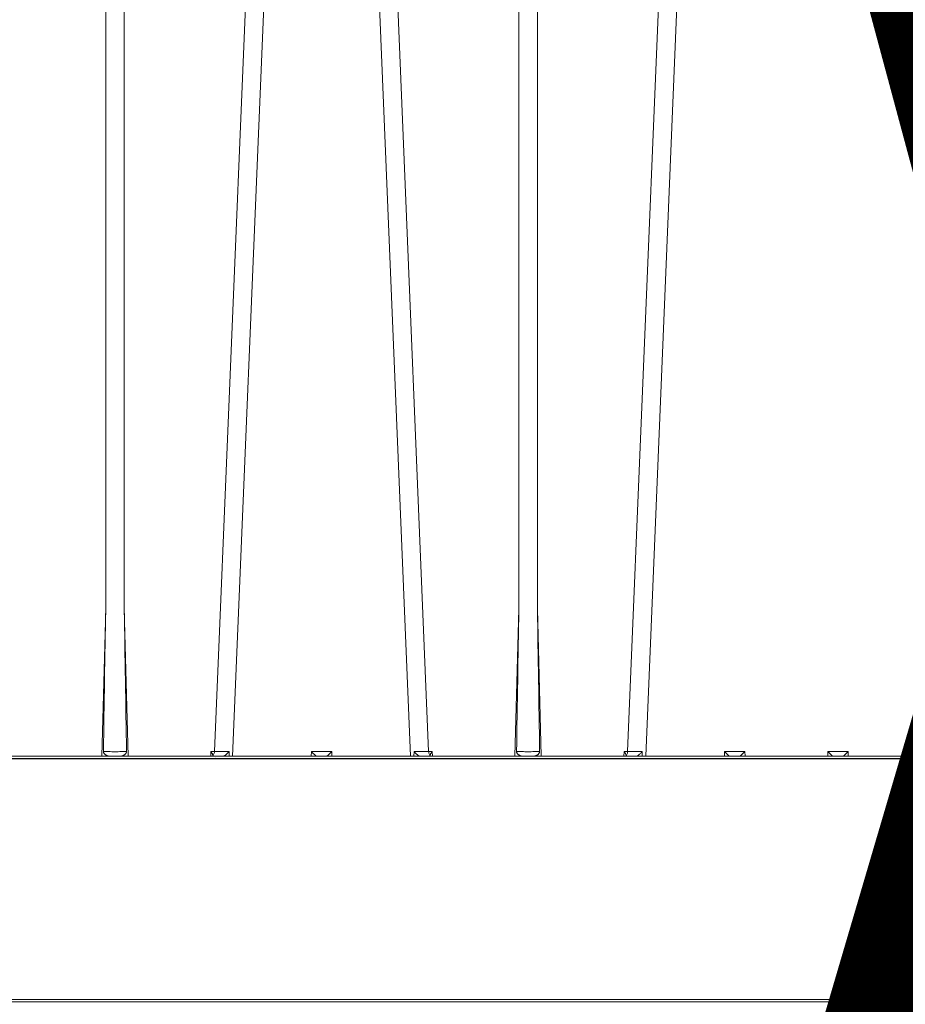
# Model space of a CAD drawing. Units: feet. Extents: x -0.8 to 15.8, y -0.3 to 10.3.
# Drawn here: x 5.8 to 6, y 2.6 to 2.7 of the extents above; entities that cross this region are included whole.
import ezdxf

# ---------------------------------------------------------------- set-up
doc = ezdxf.new("R2010")
doc.units = ezdxf.units.FT
doc.header["$MEASUREMENT"] = 0
doc.layers.get('0').update_dxf_attribs({"lineweight": 9})
for name, color, linetype, lineweight in [('UGD - DETAIL 1', 253, 'Continuous', 0), ('UGD - DETAIL 5', 7, 'Continuous', 25), ('UGD - DETAILS', 7, 'Continuous', 5)]:
    doc.layers.add(name, color=color, linetype=linetype, lineweight=lineweight)

# ---------------------------------------------------------------- blocks, each defined once
blk = doc.blocks.new('sub_AQBX_cross3')
at = {"layer": 'UGD - DETAIL 1'}
h = blk.add_hatch(dxfattribs=at)
h.set_pattern_fill('GRAVEL', color=256, scale=0.2000131993648541)
h.set_pattern_definition([(228.012787504, (30.67771371381973, 14.69969306247685), (-1.600105594918846, -1.800118794283688), [0.02690897578975002, -2.663993412917398]), (184.969740728, (30.65971252587689, 14.67969174254037), (2.400158392378245, 0.2000131993648612), [0.04617664731096514, -4.571486635936002]), (132.510447078, (30.61370949002298, 14.67569147855307), (2.000131993648565, -2.200145193013369), [0.03255974869820587, -3.223419240614177]), (267.273689006, (30.53570434227068, 14.62568817871186), (0.200013199364859, 4.000263987297086), [0.04205037500806815, -4.162986334072297]), (292.833654178, (30.53370421027704, 14.58368540684524), (-1.000065996824268, 2.400158392378255), [0.04123372111506145, -4.082144016380015]), (357.273689006, (30.54970526622622, 14.54568289896592), (-4.000263987297086, 0.2000131993648593), [0.04205037500806815, -4.162986334072297]), (37.6942404667, (30.59170803809285, 14.54368276697227), (-2.600171591743103, -2.000131993648536), [0.05560946980621103, -5.505333020301753]), (72.2553283749, (30.63571094195311, 14.57768501086429), (1.400092395553985, 4.400290386026792), [0.05250106467488174, -5.197607302301325]), (121.429565615, (30.6517119979023, 14.62768831070551), (-1.600105594918837, 2.600171591743102), [0.04219278440601597, -4.177090278446415]), (175.236358309, (30.62971054597217, 14.66369068659119), (2.200145193013392, -0.2000131993648618), [0.04816957882943655, -2.360308278329295]), (222.397437798, (30.5817073781246, 14.66769095057848), (-2.400158392378242, -2.20014519301339), [0.0622937109157851, -6.167081981925353]), (138.814074834, (30.73371740964189, 14.62368804671821), (-1.400092395553986, 1.200079196189125), [0.02126160310568333, -2.104907870614288]), (171.46923439, (30.7177163536927, 14.63768897067375), (2.600171591743103, -0.4000263987297073), [0.04045006939995001, -4.004566554465513]), (225, (30.67771371381973, 14.6436893666547), (-2.220592591638028e-17, -0.2000131993648407), [0.02828606666737704, -0.2545753125280344]), (203.198590514, (30.66371278986419, 14.66769095057848), (1.000065996824269, 0.4000263987297034), [0.01523260523722856, -1.508022539303422]), (291.801409486, (30.64971186590865, 14.66169055459753), (-0.2000131993647909, 0.600039598094583), [0.02154202161119289, -1.055562020570796]), (30.96375653209999, (30.65771239388324, 14.64168923466105), (0.6000395980945731, 0.4000263987297042), [0.03498810895169457, -1.131279234878872]), (161.565051177, (30.68771437378798, 14.65969042260389), (0.4000263987297106, -0.2000131993648495), [0.02529986960085973, -0.607197402489426]), (16.389540334, (30.53370421027704, 14.66169055459753), (2.000131993648535, 0.6000395980945712), [0.03544233892745213, -3.508800583747549]), (70.3461759419, (30.56770645416906, 14.67169121456577), (-0.8000527974596607, -2.200145193014075), [0.02973416223077857, -2.943675809898364]), (293.198590514, (30.68771437378798, 14.69969306247685), (-0.4000263987297024, 1.000065996824269), [0.03046501046125776, -1.492790134079393]), (343.610459666, (30.69971516574986, 14.67169121456577), (-2.000131993648535, 0.6000395980945712), [0.0354423389274521, -3.508800583747465]), (339.44395478, (30.53370421027704, 14.53768237099132), (-1.000065996824278, 0.4000263987297132), [0.03417825550746622, -1.67473526897878]), (294.775140569, (30.56570632217542, 14.52568157902944), (-1.000065996824272, 2.200145193013396), [0.02863748985866109, -2.835115708940669]), (66.8014094864, (30.68971450578162, 14.499679863112), (0.4000263987297045, 1.000065996824265), [0.03046501046125776, -1.492790134079393]), (17.35402463630001, (30.70171529774352, 14.52768171102308), (-2.600171591743099, -0.8000527974594092), [0.03352841262272986, -3.319303771899193]), (69.44395478040002, (30.59170803809285, 14.499679863112), (-0.4000263987297097, -1.000065996824262), [0.01708912775373311, -1.691824396732514]), (101.309932474, (30.67771371381973, 14.499679863112), (-0.2000131993648469, 0.800052797459419), [0.01019867303561391, -1.009672533501904]), (165.963756532, (30.67571358182609, 14.50968052308024), (0.6000395980945542, -0.2000131993648544), [0.04123372111506152, -0.7834418263839634]), (186.009005957, (30.63571094195311, 14.51968118304849), (2.000131993648551, 0.2000131993648508), [0.03821252173865538, -3.783034286681364]), (303.690067526, (30.65771239388324, 14.62368804671821), (-0.2000131993648516, 0.4000263987297055), [0.02884630363879795, -0.6923115424407864]), (353.157226587, (30.67371344983243, 14.59968646279443), (3.400224389202523, -0.4000263987297188), [0.0503621235208741, -4.98584155279966]), (60.9453959009, (30.72371674967365, 14.59368606681348), (-0.8000527974594117, -1.400092395553974), [0.02059255895380792, -2.038669365022226]), (90, (30.73371740964189, 14.61168725475632), (-0.2000131993648541, 0.2000131993648541), [0.01200079196189125, -0.1880124074029629]), (120.256437164, (30.63171067796581, 14.52568157902944), (0.8000527974594184, -1.400092395553981), [0.02778663370856299, -2.750885535618329]), (48.01278750419999, (30.61770975401027, 14.54968316295321), (1.600105594918833, 1.800118794283682), [0.05381795157950003, -2.637084437127648]), (0, (30.65371212989595, 14.58968580282619), (0.2000131993648541, 0.2000131993648541), [0.05200343183486208, -0.1480097675299921]), (325.3048464690001, (30.70571556173081, 14.58968580282619), (2.000131993648569, -1.400092395553944), [0.0316248870043745, -3.130861473447055]), (254.054604099, (30.73171727764824, 14.57168461488335), (-0.2000131993648617, -0.8000527974594175), [0.0291223218539215, -1.426995748828786]), (207.645975364, (30.72371674967365, 14.54368276697227), (-3.800250787932219, -2.000131993648551), [0.04741612910742915, -4.694204618604546]), (175.42607874, (30.68171397780703, 14.52168131504214), (-2.600171591743095, 0.2000131993648544), [0.05016311038750606, -4.966142409592683])])
edge = h.paths.add_edge_path(flags=16)
edge.add_arc((9.64266897522964, 3.807233776305514), 8.589118138502272e-06, 0, 360)
edge = h.paths.add_edge_path()
edge.add_line((7.452145129885736, 4.482281800994532), (7.452145129885736, 4.167463339891661))
edge.add_line((7.452145129885736, 4.167463339891661), (9.28872130807752, 4.167463339891661))
edge.add_line((9.28872130807752, 4.167463339891661), (9.46976158734477, 4.16603004721129))
edge.add_line((9.46976158734477, 4.16603004721129), (9.472092379998458, 3.97324214049553))
edge.add_arc((-6.346410573540476, 3.608479911674082), 15.82270795959702, -4.386487595560823, 1.3209614860983834, ccw=False)
edge.add_line((9.429949788445704, 2.398297733881811), (9.812103380822236, 2.398297733881811))
edge.add_line((9.812103380822236, 2.398297733881811), (9.812103380822236, 4.482281800994535))
edge.add_line((9.812103380822236, 4.482281800994535), (7.452145129885736, 4.482281800994532))
h.paths.add_polyline_path([(5.793398726851407, 4.482281800994535), (5.757850763443798, 4.419903093056977), (5.825688828817164, 4.167463339891679), (7.103573005513724, 4.167463339891668), (7.103573005513724, 4.482281800994535)])
h.paths.add_polyline_path([(5.615903822721734, 4.41990309305698), (5.651451786129357, 4.482281800994542), (2.299027137482355, 4.482281800994535), (2.390644834891688, 3.902252481086797), (2.890272356317283, 3.902252481086797), (2.890272356317283, 4.164275634874222), (2.95445168225082, 4.167463339891661), (5.683741888095071, 4.167463339891661)])
h = blk.add_hatch(dxfattribs=at)
h.set_pattern_fill('GRAVEL', color=256, scale=0.2000131993648541)
h.set_pattern_definition([(228.012787504, (30.67771371381973, 17.63698373952895), (-1.600105594918846, -1.800118794283688), [0.02690897578975002, -2.663993412917398]), (184.969740728, (30.65971252587689, 17.61698241959247), (2.400158392378245, 0.2000131993648612), [0.04617664731096514, -4.571486635936002]), (132.510447078, (30.61370949002298, 17.61298215560517), (2.000131993648565, -2.200145193013369), [0.03255974869820587, -3.223419240614177]), (267.273689006, (30.53570434227068, 17.56297885576396), (0.200013199364859, 4.000263987297086), [0.04205037500806815, -4.162986334072297]), (292.833654178, (30.53370421027704, 17.52097608389734), (-1.000065996824268, 2.400158392378255), [0.04123372111506145, -4.082144016380015]), (357.273689006, (30.54970526622622, 17.48297357601801), (-4.000263987297086, 0.2000131993648593), [0.04205037500806815, -4.162986334072297]), (37.6942404667, (30.59170803809285, 17.48097344402437), (-2.600171591743103, -2.000131993648536), [0.05560946980621103, -5.505333020301753]), (72.2553283749, (30.63571094195311, 17.51497568791639), (1.400092395553985, 4.400290386026792), [0.05250106467488174, -5.197607302301325]), (121.429565615, (30.6517119979023, 17.56497898775761), (-1.600105594918837, 2.600171591743102), [0.04219278440601597, -4.177090278446415]), (175.236358309, (30.62971054597217, 17.60098136364328), (2.200145193013392, -0.2000131993648618), [0.04816957882943655, -2.360308278329295]), (222.397437798, (30.5817073781246, 17.60498162763058), (-2.400158392378242, -2.20014519301339), [0.0622937109157851, -6.167081981925353]), (138.814074834, (30.73371740964189, 17.56097872377031), (-1.400092395553986, 1.200079196189125), [0.02126160310568333, -2.104907870614288]), (171.46923439, (30.7177163536927, 17.57497964772585), (2.600171591743103, -0.4000263987297073), [0.04045006939995001, -4.004566554465513]), (225, (30.67771371381973, 17.5809800437068), (-2.220592591638028e-17, -0.2000131993648407), [0.02828606666737704, -0.2545753125280344]), (203.198590514, (30.66371278986419, 17.60498162763058), (1.000065996824269, 0.4000263987297034), [0.01523260523722856, -1.508022539303422]), (291.801409486, (30.64971186590865, 17.59898123164963), (-0.2000131993647909, 0.600039598094583), [0.02154202161119289, -1.055562020570796]), (30.96375653209999, (30.65771239388324, 17.57897991171314), (0.6000395980945731, 0.4000263987297042), [0.03498810895169457, -1.131279234878872]), (161.565051177, (30.68771437378798, 17.59698109965598), (0.4000263987297106, -0.2000131993648495), [0.02529986960085973, -0.607197402489426]), (16.389540334, (30.53370421027704, 17.59898123164963), (2.000131993648535, 0.6000395980945712), [0.03544233892745213, -3.508800583747549]), (70.3461759419, (30.56770645416906, 17.60898189161787), (-0.8000527974596607, -2.200145193014075), [0.02973416223077857, -2.943675809898364]), (293.198590514, (30.68771437378798, 17.63698373952895), (-0.4000263987297024, 1.000065996824269), [0.03046501046125776, -1.492790134079393]), (343.610459666, (30.69971516574986, 17.60898189161787), (-2.000131993648535, 0.6000395980945712), [0.0354423389274521, -3.508800583747465]), (339.44395478, (30.53370421027704, 17.47497304804343), (-1.000065996824278, 0.4000263987297132), [0.03417825550746622, -1.67473526897878]), (294.775140569, (30.56570632217542, 17.46297225608153), (-1.000065996824272, 2.200145193013396), [0.02863748985866109, -2.835115708940669]), (66.8014094864, (30.68971450578162, 17.4369705401641), (0.4000263987297045, 1.000065996824265), [0.03046501046125776, -1.492790134079393]), (17.35402463630001, (30.70171529774352, 17.46497238807518), (-2.600171591743099, -0.8000527974594092), [0.03352841262272986, -3.319303771899193]), (69.44395478040002, (30.59170803809285, 17.4369705401641), (-0.4000263987297097, -1.000065996824262), [0.01708912775373311, -1.691824396732514]), (101.309932474, (30.67771371381973, 17.4369705401641), (-0.2000131993648469, 0.800052797459419), [0.01019867303561391, -1.009672533501904]), (165.963756532, (30.67571358182609, 17.44697120013234), (0.6000395980945542, -0.2000131993648544), [0.04123372111506152, -0.7834418263839634]), (186.009005957, (30.63571094195311, 17.45697186010058), (2.000131993648551, 0.2000131993648508), [0.03821252173865538, -3.783034286681364]), (303.690067526, (30.65771239388324, 17.56097872377031), (-0.2000131993648516, 0.4000263987297055), [0.02884630363879795, -0.6923115424407864]), (353.157226587, (30.67371344983243, 17.53697713984653), (3.400224389202523, -0.4000263987297188), [0.0503621235208741, -4.98584155279966]), (60.9453959009, (30.72371674967365, 17.53097674386558), (-0.8000527974594117, -1.400092395553974), [0.02059255895380792, -2.038669365022226]), (90, (30.73371740964189, 17.54897793180842), (-0.2000131993648541, 0.2000131993648541), [0.01200079196189125, -0.1880124074029629]), (120.256437164, (30.63171067796581, 17.46297225608153), (0.8000527974594184, -1.400092395553981), [0.02778663370856299, -2.750885535618329]), (48.01278750419999, (30.61770975401027, 17.48697384000532), (1.600105594918833, 1.800118794283682), [0.05381795157950003, -2.637084437127648]), (0, (30.65371212989595, 17.52697647987828), (0.2000131993648541, 0.2000131993648541), [0.05200343183486208, -0.1480097675299921]), (325.3048464690001, (30.70571556173081, 17.52697647987828), (2.000131993648569, -1.400092395553944), [0.0316248870043745, -3.130861473447055]), (254.054604099, (30.73171727764824, 17.50897529193545), (-0.2000131993648617, -0.8000527974594175), [0.0291223218539215, -1.426995748828786]), (207.645975364, (30.72371674967365, 17.48097344402437), (-3.800250787932219, -2.000131993648551), [0.04741612910742915, -4.694204618604546]), (175.42607874, (30.68171397780703, 17.45897199209423), (-2.600171591743095, 0.2000131993648544), [0.05016311038750606, -4.966142409592683])])
edge = h.paths.add_edge_path(flags=16)
edge.add_arc((9.639517603036381, 2.111169457129678), 0.0002197353757509291, 0, 360)
edge = h.paths.add_edge_path()
edge.add_line((5.733606991891619, 1.949724810791287), (5.794568658988055, 2.156909343893747))
edge.add_line((5.794568658988055, 2.156909343893747), (2.95445168225082, 2.156909343893744))
edge.add_line((2.95445168225082, 2.156909343893744), (2.890272356317269, 2.204921639283409))
edge.add_line((2.890272356317269, 2.204921639283409), (2.890272356317283, 2.348057316715957))
edge.add_arc((201.3712668138979, 3.437614746895088), 198.4839849868593, 179.9056988118544, 180.3145208708843, ccw=False)
edge.add_line((2.887550661191781, 3.764292685841812), (2.412436076026566, 3.764292685841812))
edge.add_line((2.412436076026566, 3.764292685841812), (2.699053536212062, 1.949724810791287))
edge.add_line((2.699053536212062, 1.949724810791287), (5.733606991891619, 1.949724810791287))
h.paths.add_polyline_path([(5.93651559971012, 2.156909343893744), (5.875553932613684, 1.949724810791287), (9.812103380822236, 1.949724810791287), (9.812103380822222, 2.260337938636848), (9.471077822346217, 2.260337938636848), (9.463319170711515, 2.159903117199341), (9.403266640695001, 2.158989476227976), (9.28872130807752, 2.156909343893744)])
at = {"layer": 'UGD - DETAIL 1', "linetype": 'Continuous'}
for p, q in [((5.860608378671174, 3.160578389753695), (5.860608378671174, 2.893807790574182)), ((5.863761332492771, 2.893807790574204), (5.863761332492771, 3.160578389753695)), ((5.891156253337655, 3.160578389753695), (5.879097926985409, 2.86956592645912)), ((5.882173530406433, 2.868809531101856), (5.894262927284444, 3.160571842258889)), ((5.91240224171969, 2.868809531101856), (5.900312844841693, 3.160571842258889)), ((5.903419518788468, 3.160578389753695), (5.915477845140714, 2.86956592645912)), ((5.930814439633352, 2.893807790574204), (5.930814439633352, 3.160578389753695)), ((5.93396739345495, 3.160578389753695), (5.93396739345495, 2.893807790574182)), ((5.949303987947602, 2.86956592645912), (5.960421755125111, 3.137879183054835)), ((5.963113635902673, 3.127862126770889), (5.952379591368612, 2.868809531101856)), ((5.859953776209267, 2.868809531101856), (5.860608378671174, 2.893807790574182)), ((5.863761332492771, 2.893807790574204), (5.864415934954678, 2.868809531101856)), ((5.930159837171459, 2.868809531101856), (5.930814439633352, 2.893807790574204)), ((5.93396739345495, 2.893807790574182), (5.934621995916856, 2.868809531101856)), ((5.765098243502464, 2.868809531101856), (6.004037105153401, 2.868809531101856)), ((5.878460732001813, 2.868809531101856), (5.878480538911319, 2.86956592645912)), ((5.878480538911319, 2.86956592645912), (5.879097926985409, 2.86956592645912)), ((5.878817005738483, 2.868809531101856), (5.878818971271699, 2.868884591786862)), ((5.881567806437815, 2.869568951030885), (5.88158085794997, 2.868809531101856)), ((5.895534355514172, 2.868809531101856), (5.89555433387585, 2.869572473953926)), ((5.89555433387585, 2.869572473953926), (5.899021438250273, 2.869572473953926)), ((5.899021438250273, 2.869572473953926), (5.899041416611951, 2.868809531101856)), ((5.912994914176153, 2.868809531101856), (5.913007965688323, 2.869568951030885)), ((5.915477845140714, 2.86956592645912), (5.916095233214818, 2.86956592645912)), ((5.915756800854425, 2.868884591786862), (5.91575876638764, 2.868809531101856)), ((5.916095233214818, 2.86956592645912), (5.916115040124325, 2.868809531101856)), ((5.948666792963991, 2.868809531101856), (5.948686599873497, 2.86956592645912)), ((5.948686599873497, 2.86956592645912), (5.949303987947602, 2.86956592645912)), ((5.949023066700676, 2.868809531101856), (5.949025032233877, 2.868884591786862)), ((5.951773867399993, 2.869568951030885), (5.951786918912163, 2.868809531101856)), ((5.965740416476351, 2.868809531101856), (5.965760394838043, 2.869572473953926)), ((5.965760394838043, 2.869572473953926), (5.969227499212451, 2.869572473953926)), ((5.969227499212451, 2.869572473953926), (5.969247477574129, 2.868809531101856)), ((5.983291931716906, 2.868809531101856), (5.983311910078598, 2.869572473953926)), ((5.983311910078598, 2.869572473953926), (5.986779014453006, 2.869572473953926)), ((5.986779014453006, 2.869572473953926), (5.986798992814684, 2.868809531101856)), ((6.003912535377182, 2.868386167828596), (5.765098243502464, 2.868386167828596)), ((5.403043931042234, 2.827020209100556), (5.991741077559652, 2.827020209100556)), ((5.766816152256155, 2.827432632267324), (5.991862428335295, 2.827432632267324))]:
    blk.add_line(p, q, dxfattribs=at)
at = {"layer": 'UGD - DETAIL 1', "linetype": 'Continuous', "lineweight": -3}
for p, q in [((5.765634355840433, 2.868397107447794), (6.00391575423437, 2.868397107447794)), ((5.846086852230201, 2.868472168132811), (5.84608881776343, 2.868397107447794)), ((5.879353118076466, 2.868397107447794), (5.879355083609667, 2.868472168132811)), ((5.916292913192393, 2.868472168132811), (5.916294878725608, 2.868397107447794)), ((5.949559179038644, 2.868397107447794), (5.949561144571859, 2.868472168132811))]:
    blk.add_line(p, q, dxfattribs=at)
at = {"layer": 'UGD - DETAIL 1', "linetype": 'Continuous', "flags": 128}
for points in [[(5.86022417736703, 2.86957726923655), (5.860224565965169, 2.869551925830887), (5.860226465586322, 2.869526577322993), (5.860229848859788, 2.869501366142834), (5.860237934942859, 2.869462717851195), (5.860249207492657, 2.86942481897336), (5.86026142382066, 2.869392479894891), (5.860275618652338, 2.869360907635602), (5.860291551518046, 2.869330198386062), (5.860319064530444, 2.869284571325174), (5.860349650583942, 2.869240945400864), (5.860400028098894, 2.869179328316114), (5.860454876685765, 2.86912189639067), (5.860514856455367, 2.869067106339283), (5.860577619511631, 2.869016671400913), (5.860619877879628, 2.8689860466839), (5.860662815248801, 2.868957404217614), (5.860706139838129, 2.868930888146188), (5.860751277085953, 2.868905733722517), (5.860796419418833, 2.868883078840614), (5.860841176444609, 2.868863141934735), (5.860885689009351, 2.868845940916124), (5.860929228259778, 2.868831844716279), (5.860972569272761, 2.868820803064185), (5.861014121735721, 2.868813418605253), (5.861042011982036, 2.868810512053784), (5.861068795277731, 2.868809531101856)], [(5.86022417736703, 2.86957726923655), (5.860424797987648, 2.869570824807169), (5.860642682672733, 2.869565101600756), (5.860875731374421, 2.869560156953905), (5.861121681693064, 2.869556040748115), (5.861378130548786, 2.869552794766637), (5.861642558561229, 2.869550452133413), (5.86191235681892, 2.869549036853097), (5.862184855581972, 2.869548563469141), (5.862457354345011, 2.869549036853097), (5.862727152602716, 2.869550452133413), (5.862991580615173, 2.869552794766637), (5.863248029470881, 2.869556040748115), (5.863493979789524, 2.869560156953905), (5.863727028491212, 2.869565101600756), (5.863944913176283, 2.869570824807169), (5.864145533796901, 2.86957726923655)], [(5.863300915886214, 2.868809531101856), (5.863326613681892, 2.868810440050648), (5.863353468082153, 2.868813139727475), (5.863381308721273, 2.868817589377986), (5.863411034874517, 2.868823994997566), (5.863441601732831, 2.868832173491306), (5.863472821123239, 2.86884204483923), (5.863518992516518, 2.868859229842925), (5.863565936201809, 2.868879624436228), (5.86361443780379, 2.868903624564726), (5.86366302305116, 2.868930567545756), (5.863715119593948, 2.868962704634281), (5.8637665406537, 2.8689978556881), (5.863817917788538, 2.869036665204443), (5.863867801827098, 2.869078340314686), (5.863923817386294, 2.869130755504826), (5.863976435036491, 2.86918702656332), (5.864010080731333, 2.869227861556339), (5.864041346373895, 2.869270645527688), (5.864069706426775, 2.869315347957233), (5.864089670705269, 2.869351966761026), (5.864107176135818, 2.869389810531899), (5.864122131995899, 2.869429687235495), (5.864133717684169, 2.869470626154154), (5.86413908993589, 2.869496814330148), (5.864142889068674, 2.869523241418026), (5.864145070184094, 2.869550240963832), (5.864145533796901, 2.86957726923655)], [(5.878480538911319, 2.86956592645912), (5.878542735024098, 2.869485400163551), (5.878600918379419, 2.869404802910136), (5.878655195510689, 2.869323456665274), (5.878705128419156, 2.869240965213673), (5.878749520968839, 2.869157442886336), (5.878786121337981, 2.869073886482315), (5.878811293583439, 2.868992715499583), (5.87881985628988, 2.868918389267808)], [(5.879097926985409, 2.86956592645912), (5.879082753655595, 2.869422656049447), (5.879053526070976, 2.869286151096488), (5.879011132296938, 2.869160559234138), (5.878956860446806, 2.869049696507563), (5.8788923595433, 2.868956931424598), (5.878819589413723, 2.868885082605306)], [(5.880685426892555, 2.868809531101856), (5.880698995386211, 2.868810883679906), (5.880714912107607, 2.868814870063598), (5.880732964942013, 2.86882138322726), (5.880752941774603, 2.868830316145174), (5.880774630490663, 2.868841561791654), (5.880803803019475, 2.868858631456625), (5.880835189218061, 2.868878872481293), (5.880868394786944, 2.868901945551648), (5.880903025426619, 2.868927511353685), (5.880956599946202, 2.86896957785283), (5.881012417202825, 2.869016061441779), (5.881069780144344, 2.869066176455245), (5.8811279917186, 2.869119137227908), (5.881211418346339, 2.869198263655643), (5.88129574851763, 2.869281587471149), (5.881380214084757, 2.869367988642704), (5.881464046899993, 2.869456347138584), (5.881564252209927, 2.869565038240434), (5.881567806437815, 2.869568951030885)], [(5.89555433387585, 2.869572473953926), (5.895609348821807, 2.869516386488403), (5.89566458566668, 2.869460410040151), (5.895720252780166, 2.869404346718347), (5.895776529092743, 2.869348039262803), (5.895833543254298, 2.869291392875254), (5.895891345047616, 2.869234404941568), (5.89594986609103, 2.869177205355171), (5.896008867246437, 2.869120109545559), (5.896067871846327, 2.869063684288317), (5.896126088084543, 2.869008821725213), (5.896182332119395, 2.868956808436312), (5.896234976257972, 2.86890936356475), (5.896281961494196, 2.868868605997679), (5.8963209217101, 2.868836905038307), (5.896349452129286, 2.868816587747215), (5.896365503548964, 2.868809531101856)], [(5.898210268577174, 2.868809531101856), (5.898226319996851, 2.868816587747215), (5.898254850416023, 2.868836905038307), (5.898293810631927, 2.868868605997679), (5.898340795868151, 2.86890936356475), (5.898393440006743, 2.868956808436312), (5.898449684041594, 2.869008821725213), (5.898507900279796, 2.869063684288317), (5.898566904879686, 2.869120109545559), (5.898625906035093, 2.869177205355171), (5.898684427078521, 2.869234404941568), (5.898742228871839, 2.869291392875254), (5.89879924303338, 2.869348039262803), (5.898855519345972, 2.869404346718347), (5.898911186459458, 2.869460410040151), (5.898966423304316, 2.869516386488403), (5.899021438250273, 2.869572473953926)], [(5.913007965688323, 2.869568951030885), (5.913011519916282, 2.869565038240526), (5.913081370960441, 2.869488932834094), (5.913151865855625, 2.869413729955375), (5.913222678531724, 2.869339940239825), (5.913298981577483, 2.869262587295253), (5.913375388051747, 2.869187608893128), (5.91345114250062, 2.869116031198263), (5.913525489470246, 2.869048880375491), (5.913576879762886, 2.869004569624575), (5.913627116197702, 2.868963185323242), (5.913675544271456, 2.868925408862239), (5.913721509480894, 2.868891921632275), (5.913750880601555, 2.868872036942523), (5.913778763657916, 2.868854499448044), (5.913804841269197, 2.868839556259242), (5.913828796054588, 2.868827454486556), (5.913846876706245, 2.868819716945175), (5.913863269545473, 2.868814104338639), (5.913877812934018, 2.868810685959875), (5.913890345233568, 2.868809531101856)], [(5.915756800854425, 2.868884591786862), (5.915683972396835, 2.868956261118622), (5.915619396155677, 2.869048867080984), (5.915565034247322, 2.869159595888618), (5.915522538430835, 2.869285083102795), (5.915493199920107, 2.869421515858054), (5.915477910150912, 2.869564748714168), (5.915477845140714, 2.86956592645912)], [(5.915755915836243, 2.868918389267808), (5.915764478542698, 2.868992715499583), (5.915789650788142, 2.869073886482315), (5.915826251157284, 2.869157442886336), (5.915870643706967, 2.869240965213673), (5.915920576615449, 2.869323456665274), (5.915974853746718, 2.869404802910136), (5.916033037102039, 2.869485400163551), (5.916095233214818, 2.86956592645912)], [(5.930430238329222, 2.86957726923655), (5.930430626927361, 2.869551925830887), (5.930432526548515, 2.869526577322993), (5.930435909821966, 2.869501366142834), (5.930443995905037, 2.869462717851195), (5.930455268454836, 2.86942481897336), (5.930467484782838, 2.869392479894891), (5.930481679614516, 2.869360907635602), (5.930497612480224, 2.869330198386062), (5.930525125492636, 2.869284571325174), (5.930555711546134, 2.869240945400864), (5.930606089061072, 2.869179328316114), (5.930660937647943, 2.86912189639067), (5.93072091741756, 2.869067106339283), (5.930783680473809, 2.869016671400913), (5.930825938841807, 2.8689860466839), (5.93086887621098, 2.868957404217614), (5.930912200800307, 2.868930888146188), (5.930957338048131, 2.868905733722517), (5.931002480381025, 2.868883078840614), (5.931047237406787, 2.868863141934735), (5.931091749971529, 2.868845940916124), (5.931135289221956, 2.868831844716279), (5.931178630234939, 2.868820803064185), (5.931220182697899, 2.868813418605253), (5.931248072944229, 2.868810512053784), (5.931274856239909, 2.868809531101856)], [(5.930430238329222, 2.86957726923655), (5.93063085894984, 2.869570824807169), (5.930848743634911, 2.869565101600756), (5.931081792336599, 2.869560156953905), (5.931327742655242, 2.869556040748115), (5.931584191510964, 2.869552794766637), (5.931848619523421, 2.869550452133413), (5.932118417781112, 2.869549036853097), (5.932390916544151, 2.869548563469141), (5.932663415307204, 2.869549036853097), (5.932933213564908, 2.869550452133413), (5.933197641577351, 2.869552794766637), (5.933454090433074, 2.869556040748115), (5.933700040751702, 2.869560156953905), (5.93393308945339, 2.869565101600756), (5.934150974138475, 2.869570824807169), (5.934351594759093, 2.86957726923655)], [(5.933506976848392, 2.868809531101856), (5.93353267464407, 2.868810440050648), (5.933559529044331, 2.868813139727475), (5.933587369683465, 2.868817589377986), (5.933617095836695, 2.868823994997566), (5.933647662695009, 2.868832173491306), (5.933678882085417, 2.86884204483923), (5.933725053478696, 2.868859229842925), (5.933771997164001, 2.868879624436228), (5.933820498765968, 2.868903624564726), (5.933869084013338, 2.868930567545756), (5.933921180556126, 2.868962704634281), (5.933972601615878, 2.8689978556881), (5.93402397875073, 2.869036665204443), (5.934073862789276, 2.869078340314686), (5.934129878348486, 2.869130755504826), (5.93418249599867, 2.86918702656332), (5.934216141693511, 2.869227861556339), (5.934247407336088, 2.869270645527688), (5.934275767388954, 2.869315347957233), (5.934295731667447, 2.869351966761026), (5.934313237097996, 2.869389810531899), (5.934328192958091, 2.869429687235495), (5.934339778646347, 2.869470626154154), (5.934345150898068, 2.869496814330148), (5.934348950030852, 2.869523241418026), (5.934351131146286, 2.869550240963832), (5.934351594759093, 2.86957726923655)], [(5.948686599873497, 2.86956592645912), (5.94874879598629, 2.869485400163551), (5.948806979341597, 2.869404802910136), (5.948861256472867, 2.869323456665274), (5.948911189381349, 2.869240965213673), (5.948955581931017, 2.869157442886336), (5.948992182300174, 2.869073886482315), (5.949017354545617, 2.868992715499583), (5.949025917252072, 2.868918389267808)], [(5.949025032233877, 2.868884591786862), (5.949097860691467, 2.868956261118622), (5.949162436932639, 2.869048867080984), (5.949216798840993, 2.869159595888618), (5.94925929465748, 2.869285083102795), (5.949288633168209, 2.869421515858054), (5.949303922937403, 2.869564748714168), (5.949303987947602, 2.86956592645912)], [(5.950891487854733, 2.868809531101856), (5.950905056348404, 2.868810883679906), (5.950920973069799, 2.868814870063598), (5.950939025904191, 2.86882138322726), (5.950959002736795, 2.868830316145174), (5.950980691452841, 2.868841561791654), (5.951009863981653, 2.868858631456625), (5.951041250180239, 2.868878872481293), (5.951074455749136, 2.868901945551648), (5.951109086388811, 2.868927511353685), (5.951162660908381, 2.86896957785283), (5.951218478165018, 2.869016061441779), (5.951275841106522, 2.869066176455245), (5.951334052680778, 2.869119137227908), (5.951417479308532, 2.869198263655643), (5.951501809479822, 2.869281587471149), (5.951586275046935, 2.869367988642704), (5.951670107862185, 2.869456347138584), (5.951770313172119, 2.869565038240434), (5.951773867399993, 2.869568951030885)], [(5.965760394838043, 2.869572473953926), (5.965815409783986, 2.869516386488403), (5.965870646628858, 2.869460410040151), (5.965926313742344, 2.869404346718347), (5.965982590054921, 2.869348039262803), (5.966039604216476, 2.869291392875254), (5.966097406009794, 2.869234404941568), (5.966155927053222, 2.869177205355171), (5.966214928208615, 2.869120109545559), (5.966273932808519, 2.869063684288317), (5.966332149046721, 2.869008821725213), (5.966388393081573, 2.868956808436312), (5.96644103722015, 2.86890936356475), (5.966488022456375, 2.868868605997679), (5.966526982672292, 2.868836905038307), (5.966555513091464, 2.868816587747215), (5.966571564511142, 2.868809531101856)], [(5.968416329539352, 2.868809531101856), (5.96843238095903, 2.868816587747215), (5.968460911378202, 2.868836905038307), (5.968499871594105, 2.868868605997679), (5.968546856830343, 2.86890936356475), (5.968599500968921, 2.868956808436312), (5.968655745003772, 2.869008821725213), (5.968713961241988, 2.869063684288317), (5.968772965841879, 2.869120109545559), (5.968831966997286, 2.869177205355171), (5.968890488040699, 2.869234404941568), (5.968948289834017, 2.869291392875254), (5.969005303995573, 2.869348039262803), (5.969061580308164, 2.869404346718347), (5.969117247421636, 2.869460410040151), (5.969172484266494, 2.869516386488403), (5.969227499212451, 2.869572473953926)], [(5.983311910078598, 2.869572473953926), (5.983366925024541, 2.869516386488403), (5.983422161869413, 2.869460410040151), (5.983477828982899, 2.869404346718347), (5.983534105295476, 2.869348039262803), (5.983591119457031, 2.869291392875254), (5.983648921250335, 2.869234404941568), (5.983707442293763, 2.869177205355171), (5.98376644344917, 2.869120109545559), (5.98382544804906, 2.869063684288317), (5.983883664287276, 2.869008821725213), (5.983939908322114, 2.868956808436312), (5.983992552460705, 2.86890936356475), (5.98403953769693, 2.868868605997679), (5.984078497912833, 2.868836905038307), (5.984107028332005, 2.868816587747215), (5.984123079751683, 2.868809531101856)], [(5.985967844779893, 2.868809531101856), (5.985983896199585, 2.868816587747215), (5.986012426618757, 2.868836905038307), (5.98605138683466, 2.868868605997679), (5.986098372070899, 2.86890936356475), (5.986151016209462, 2.868956808436312), (5.986207260244328, 2.869008821725213), (5.986265476482529, 2.869063684288317), (5.986324481082434, 2.869120109545559), (5.986383482237827, 2.869177205355171), (5.986442003281255, 2.869234404941568), (5.986499805074573, 2.869291392875254), (5.986556819236128, 2.869348039262803), (5.986613095548705, 2.869404346718347), (5.986668762662177, 2.869460410040151), (5.986723999507049, 2.869516386488403), (5.986779014453006, 2.869572473953926)]]:
    blk.add_lwpolyline(points, dxfattribs=at)
at = {"layer": 'UGD - DETAIL 1', "linetype": 'Continuous', "extrusion": (0, 0, -1)}
for centre, radius, start, end in [((-17.97848345820942, 2.689644701463446), 12.11959494204971, 0.8506683157232101, 0.9652333119849869), ((-18.04868978988534, 2.689644697076573), 12.11959521279892, 0.8506683177502077, 0.9652333115172509)]:
    blk.add_arc(centre, radius, start, end, dxfattribs=at)
at = {"layer": 'UGD - DETAIL 1', "linetype": 'Continuous'}
for centre, radius, start, end in [((-6.254114007211257, 2.68964469724823), 12.11959520224956, 0.8506683172825129, 0.9652333115172509), ((-6.183907842892808, 2.689644698923334), 12.11959509887976, 0.8506683166591079, 0.9652333115172509), ((5.879860802779973, 3.195387970020778), 0.3258232069964035, 269.8658485994878, 270.3001764926565), ((5.914714969346164, 3.195387970020778), 0.3258232069964035, 269.6998235073436, 270.1341514005121), ((5.950066863742151, 3.195387970020778), 0.3258232069964035, 269.8658485994878, 270.3001764926565)]:
    blk.add_arc(centre, radius, start, end, dxfattribs=at)
at = {"layer": 'UGD - DETAIL 5', "const_width": 0.01600105594918833, "elevation": -1.150075896347912}
blk.add_lwpolyline([(6.102769511870065, 5.274243249762161), (5.615903822721748, 4.419903093056977), (6.019032964079841, 2.91977450922868), (5.615903822721734, 1.549698412061587)], dxfattribs=at)
blk = doc.blocks.new('*U29')
blk.add_blockref('sub_AQBX_cross3', (2.131628207280301e-14, -0.2499999999999849))

msp = doc.modelspace()

# ---------------------------------------------------------------- block references
at = {"layer": 'UGD - DETAILS'}
msp.add_blockref('*U29', (0, -1.77635683940025e-15), dxfattribs=at)

doc.saveas('drawing.dxf')
